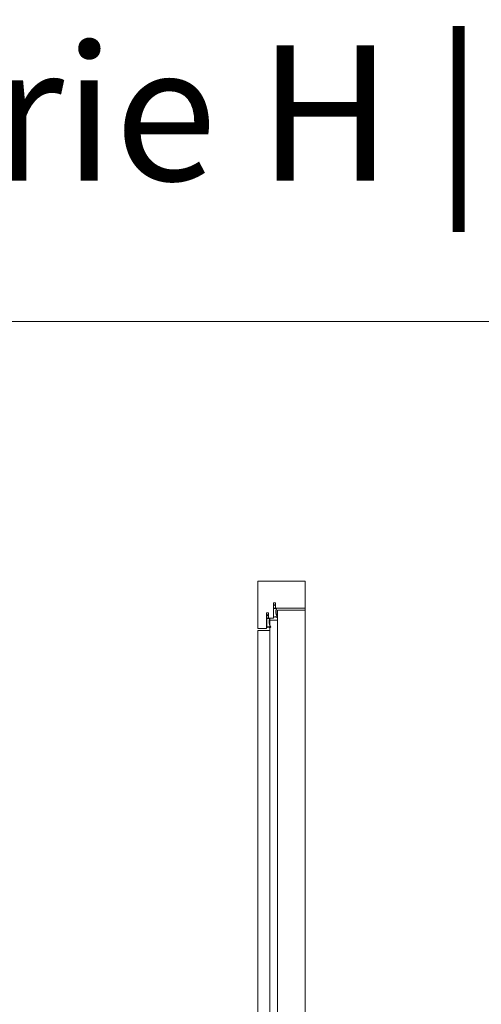
# Model space of a CAD drawing. Units: centimetres. Extents: x -13488 to -4296, y 6742 to 13040.
# Drawn here: x -10832 to -10149, y 11583 to 13040 of the extents above; entities that cross this region are included whole.
import ezdxf

# ---------------------------------------------------------------- set-up
doc = ezdxf.new("R2010")
doc.units = ezdxf.units.CM
for name, color, linetype, lineweight in [('TRIA_Aro + Folha', 7, 'Continuous', 0), ('TRIA_Layout', 7, 'Continuous', 0), ('TRIA_Vedações', 251, 'Continuous', 0)]:
    doc.layers.add(name, color=color, linetype=linetype, lineweight=lineweight)
doc.styles.add('GENERATED_STYLE_1', font='swisscl.ttf', dxfattribs={"height": 10})

# ---------------------------------------------------------------- blocks, each defined once
blk = doc.blocks.new('Junta intumescente e acústica')
at = {"layer": 'TRIA_Vedações', "ltscale": 0.5}
for p, q in [((56944.9, 41.8), (56964.9, 41.8)), ((56945.8, 41.4), (56950.9, 41.4)), ((56946.9, 38.8), (56947.3, 38.8)), ((56950.9, 36.8), (56950.9, 41.4)), ((56951.3, 41.4), (56964, 41.4)), ((56951.3, 37.4), (56951.3, 41.4)), ((56964.3, 36.8), (56963.8, 36.3)), ((56964.9, 36.8), (56963.9, 35.8))]:
    blk.add_line(p, q, dxfattribs=at)
for centre, radius, start, end in [((56940.3, 36.6), 6.95, 18.6607, 48.7194), ((56940.3, 36.6), 7.35, 17.6111, 41.0104), ((56956.3, 22.9), 14.9, 59.6314, 111.5712), ((56956.3, 22.9), 15.3, 60.7926, 109.3824), ((56967.4, 39.3), 3.94, 147.751, 219.1665), ((56967.4, 39.3), 3.54, 135, 225)]:
    blk.add_arc(centre, radius, start, end, dxfattribs=at)

msp = doc.modelspace()

# ---------------------------------------------------------------- linework, layer by layer
at = {"layer": 'TRIA_Aro + Folha'}
for p, q in [((-10409.7, 12209), (-10479.7, 12209)), ((-10479.7, 12209), (-10479.7, 12139)), ((-10409.7, 10144), (-10409.7, 12209)), ((-10456.7, 12177), (-10453.7, 12177)), ((-10456.7, 12177), (-10456.7, 12154)), ((-10453.7, 12169), (-10453.7, 12177)), ((-10453.7, 12169), (-10409.7, 12169)), ((-10450.7, 12166), (-10409.7, 12166)), ((-10450.7, 12166), (-10450.7, 10144)), ((-10466.7, 12162), (-10463.7, 12162)), ((-10466.7, 12162), (-10466.7, 12139)), ((-10463.7, 12162), (-10463.7, 12154)), ((-10463.7, 12154), (-10456.7, 12154)), ((-10461.7, 12151), (-10461.7, 10144)), ((-10461.7, 12151), (-10450.7, 12151)), ((-10479.7, 12139), (-10466.7, 12139)), ((-10479.7, 12136), (-10461.7, 12136)), ((-10479.7, 12136), (-10479.7, 10144))]:
    msp.add_line(p, q, dxfattribs=at)
at = {"layer": 'TRIA_Layout'}
msp.add_line((-13487.5, 12592.9), (-9195.1, 12592.9), dxfattribs=at)

# ---------------------------------------------------------------- block references
at = {"layer": 'TRIA_Vedações', "xscale": -1, "rotation": 90}
for p in [(-10414.9, 69119.9), (-10424.9, 69104.9)]:
    msp.add_blockref('Junta intumescente e acústica', p, dxfattribs=at)

# ---------------------------------------------------------------- texts
at = {"layer": 'TRIA_Layout', "insert": (-13487.5, 13001.6), "char_height": 200, "width": 4163.367, "attachment_point": 1, "style": 'GENERATED_STYLE_1'}
msp.add_mtext('\\pxql;Desenhos Gerais | Série H | H1A.60', dxfattribs=at)

doc.saveas('drawing.dxf')
